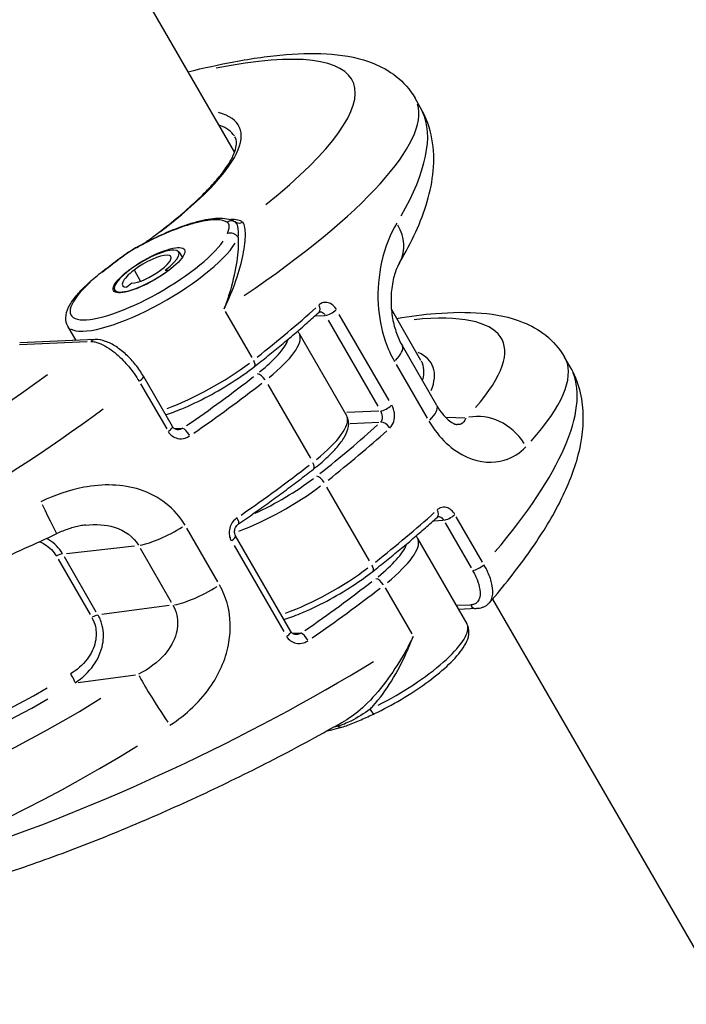
# Model space of a CAD drawing. Units: millimetres. Extents: x 2195 to 13794, y 5485 to 19127.
# Drawn here: x 10335 to 10376, y 10487 to 10547 of the extents above; entities that cross this region are included whole.
import ezdxf

# ---------------------------------------------------------------- set-up
doc = ezdxf.new("R2010")
doc.units = ezdxf.units.MM
doc.header["$LTSCALE"] = 75
doc.layers.add('SW_Toestellen', color=2, linetype='Continuous')

msp = doc.modelspace()

# ---------------------------------------------------------------- linework, layer by layer
at = {"layer": 'SW_Toestellen'}
for p, q in [((10147.996, 10885.009), (10348.025, 10538.551)), ((10359.379, 10541.269), (10359.036, 10541.863)), ((10344.622, 10532.48), (10344.847, 10532.139)), ((10341.921, 10531.335), (10342.277, 10530.719)), ((10343.787, 10531.357), (10343.992, 10531.356)), ((10344.004, 10531.337), (10343.992, 10531.356)), ((10341.755, 10530.563), (10341.448, 10530.33)), ((10340.707, 10530.16), (10340.781, 10530.013)), ((10349.097, 10526.033), (10347.478, 10528.837)), ((10359.4, 10525.847), (10357.595, 10528.975)), ((10352.967, 10528.573), (10353.53, 10528.598)), ((10353.73, 10528.308), (10356.762, 10523.056)), ((10357.45, 10523.407), (10354.418, 10528.659)), ((10338.363, 10527.069), (10337.856, 10527.947)), ((10334.903, 10526.817), (10339.039, 10527.002)), ((10339.517, 10527.121), (10334.921, 10526.915)), ((10351.978, 10527.486), (10354.866, 10522.485)), ((10360.368, 10523.094), (10358.265, 10526.737)), ((10368.503, 10525.466), (10368.16, 10526.06)), ((10357.889, 10525.61), (10359.782, 10522.331)), ((10344.238, 10521.816), (10342.469, 10524.881)), ((10342.296, 10524.425), (10343.889, 10521.667)), ((10350.053, 10524.376), (10352.652, 10519.875)), ((10356.822, 10522.76), (10354.869, 10522.672)), ((10362.072, 10522.328), (10360.968, 10522.373)), ((10344.84, 10521.705), (10344.386, 10521.685)), ((10355.088, 10521.994), (10356.836, 10522.073)), ((10356.262, 10513.623), (10353.663, 10518.124)), ((10363.149, 10513.535), (10361.557, 10516.294)), ((10347.003, 10512.326), (10345.11, 10515.604)), ((10360.186, 10516.069), (10360.749, 10516.095)), ((10360.869, 10515.943), (10362.462, 10513.184)), ((10351.457, 10509.312), (10348.088, 10515.147)), ((10359.198, 10514.983), (10362.205, 10509.773)), ((10337.77, 10514.075), (10341.932, 10514.538)), ((10342.269, 10514.382), (10344.162, 10511.103)), ((10347.996, 10514.553), (10351.028, 10509.301)), ((10337.269, 10513.717), (10339.214, 10510.347)), ((10339.592, 10510.493), (10337.647, 10513.862)), ((10357.218, 10511.967), (10358.837, 10509.162)), ((10344.038, 10510.89), (10339.928, 10510.337)), ((10362.378, 10510.921), (10361.607, 10510.886)), ((10362.795, 10510.699), (10361.699, 10510.65)), ((10363.768, 10511.283), (10485.709, 10300.074)), ((10352.059, 10509.201), (10351.605, 10509.181)), ((10338.491, 10506.2), (10341.977, 10506.669))]:
    msp.add_line(p, q, dxfattribs=at)
for centre, major_axis, ratio, start_param, end_param in [((10330.102, 10530.911), (25.137, 11.985), 0.230794, 5.50403, 7.017475), ((10331.356, 10528.275), (-27.738, -13.481), 0.234826, 2.123328, 3.103864), ((10328.671, 10530.75), (-19.645, -9.366), 0.230794, 2.31078, 3.409402), ((10333.771, 10524.091), (25.495, 17.358), 0.304796, 5.723591, 6.232281), ((10328.88, 10530.31), (19.212, 9.117), 0.229817, 0.029423, 0.225277), ((10347.818, 10533.874), (0.294, 0.405), 0.955584, 0.144352, 1.114174), ((10342.779, 10531.343), (-5.885, -2.806), 0.230794, 3.280037, 3.591776), ((10348.333, 10534.731), (-0.299, -0.401), 0.965706, 0.152548, 1.049146), ((10345.161, 10533.623), (-0.162, 0.473), 0.562234, 0.016702, 0.317342), ((10347.811, 10533.158), (-0.469, 0.174), 0.914763, 4.055169, 5.468885), ((10355.509, 10533.337), (2.582, -1.527), 0.790044, 0.04995, 0.949045), ((10342.812, 10531.363), (4.763, 2.75), 0.271138, 2.247066, 5.771017), ((10343.052, 10530.947), (-5.196, -3), 0.271138, 0.14126, 2.683939), ((10342.71, 10531.364), (1.918, 1.107), 0.271138, 5.145708, 8.2873), ((10342.299, 10532.333), (-0.238, 0.44), 0.095012, 0.013793, 0.262063), ((10341.216, 10531.61), (-0.299, 0.401), 0.384461, 5.999982, 6.26828), ((10342.709, 10531.364), (1.438, 0.83), 0.271138, 5.145708, 8.2873), ((10340.19, 10530.821), (-0.308, 0.394), 0.444903, 5.990985, 6.267806), ((10342.812, 10531.363), (-2.1, -1.212), 0.271138, 5.145708, 8.2873), ((10342.812, 10531.363), (-1.62, -0.935), 0.271138, 5.145708, 6.716771), ((10342.812, 10531.363), (-1.255, -0.725), 0.271138, 0.433664, 2.004115), ((10333.155, 10525.159), (-26.644, -15.383), 0.271138, 2.062086, 2.241692), ((10352.843, 10529.162), (0.337, -0.369), 0.605893, 0.06115, 1.161857), ((10353.914, 10528.876), (-0.433, -0.25), 0.271138, 0.571521, 2.195292), ((10339.226, 10515.108), (25.137, 11.985), 0.230794, 5.794673, 6.847649), ((10339.539, 10526.622), (-0.022, 0.499), 0.853185, 0.031695, 0.602202), ((10346.542, 10524.903), (4.763, 2.75), 0.271138, 5.233479, 5.949497), ((10346.782, 10524.486), (5.196, 3), 0.271138, 5.248175, 6.228711), ((10355.667, 10525.237), (2.598, 1.5), 0.271138, 5.532295, 6.243665), ((10337.73, 10514.905), (-22.361, -10.661), 0.230794, 2.898272, 3.329425), ((10348.926, 10525.865), (0.308, -0.394), 0.4456, 0.063155, 1.19994), ((10337.521, 10515.344), (21.928, 10.412), 0.229938, 6.100942, 6.29112), ((10340.48, 10512.472), (-27.738, -13.481), 0.234826, 2.621388, 3.130078), ((10346.06, 10525.737), (-5.196, -3), 0.271138, 0.995663, 1.996505), ((10329.733, 10530.622), (-22.893, -15.863), 0.308224, 5.758819, 7.941828), ((10342.036, 10524.631), (0.433, 0.25), 0.271138, 5.02645, 6.217041), ((10333.636, 10524.325), (-26.211, -15.133), 0.271138, 1.862523, 2.04213), ((10349.648, 10524.615), (-0.308, 0.394), 0.4456, 4.483227, 5.896944), ((10342.895, 10508.288), (25.495, 17.358), 0.304796, 5.447256, 6.217737), ((10333.877, 10523.908), (26.644, 15.383), 0.271138, 5.004116, 5.183722), ((10331.356, 10528.275), (25.495, 17.358), 0.304796, 3.209885, 4.846727), ((10357.283, 10523.041), (0.433, 0.25), 0.271138, 3.713114, 5.336885), ((10357.77, 10521.594), (2.598, 1.5), 0.271138, 5.532295, 6.243665), ((10349.67, 10519.485), (5.196, 3), 0.271138, 5.248175, 6.228711), ((10363.388, 10519.69), (2.167, -2.075), 0.830997, 1.262034, 2.636472), ((10343.805, 10521.566), (0.433, 0.25), 0.271138, 5.02645, 6.217041), ((10345.106, 10521.289), (-0.283, 0.412), 0.267621, 4.505673, 5.91939), ((10337.246, 10518.073), (-26.211, -15.133), 0.271138, 2.062086, 2.241692), ((10337.486, 10517.657), (26.644, 15.383), 0.271138, 5.203679, 5.383285), ((10357.174, 10521.66), (-0.337, 0.369), 0.605893, 4.44314, 5.856856), ((10336.765, 10518.907), (-26.644, -15.383), 0.271138, 1.862523, 2.04213), ((10352.536, 10519.613), (0.308, -0.394), 0.4456, 0.063155, 1.19994), ((10350.151, 10518.651), (-4.763, -2.75), 0.271138, 1.234475, 2.009074), ((10353.258, 10518.363), (-0.308, 0.394), 0.4456, 4.483227, 5.896944), ((10350.392, 10518.234), (5.196, 3), 0.271138, 4.146096, 5.138563), ((10335.914, 10517.995), (1.276, -2.715), 0.020745, 5.054151, 6.218499), ((10347.994, 10516.288), (0.283, -0.412), 0.267621, 0.064277, 1.221264), ((10340.374, 10512.655), (-26.644, -15.383), 0.271138, 2.062086, 2.241692), ((10360.062, 10516.659), (0.337, -0.369), 0.605893, 0.06115, 1.161857), ((10361.133, 10516.372), (-0.433, -0.25), 0.271138, 0.571521, 2.195292), ((10344.134, 10516.207), (2.598, 1.5), 0.271138, 3.769393, 4.835404), ((10347.655, 10514.897), (0.433, 0.25), 0.271138, 5.02645, 6.217041), ((10354.001, 10511.983), (5.196, 3), 0.271138, 5.248175, 6.228711), ((10353.761, 10512.399), (4.763, 2.75), 0.271138, 5.233479, 5.949497), ((10337.21, 10513.776), (0.433, 0.25), 0.271138, 0.616557, 1.480178), ((10353.279, 10513.233), (-5.196, -3), 0.271138, 0.995663, 1.996505), ((10356.145, 10513.361), (0.308, -0.394), 0.4456, 0.063155, 1.19994), ((10362.903, 10513.307), (0.433, 0.25), 0.271138, 3.713114, 5.336885), ((10356.867, 10512.111), (-0.308, 0.394), 0.4456, 4.483227, 5.896944), ((10346.237, 10512.564), (2.598, 1.5), 0.271138, 3.769393, 4.835404), ((10340.855, 10511.821), (-26.211, -15.133), 0.271138, 1.862523, 2.04213), ((10341.096, 10511.405), (26.644, 15.383), 0.271138, 5.004116, 5.183722), ((10362.773, 10511.198), (0.022, -0.499), 0.853185, 5.310227, 6.231977), ((10339.372, 10510.032), (0.433, 0.25), 0.271138, 0.616557, 1.480178), ((10357.009, 10506.773), (5.196, 3), 0.271138, 4.513738, 6.190056), ((10351.024, 10509.062), (0.433, 0.25), 0.271138, 5.02645, 6.217041), ((10352.325, 10508.786), (-0.283, 0.412), 0.267621, 4.505673, 5.91939), ((10342.895, 10508.288), (-27.738, -13.481), 0.234826, 0.119351, 1.966248), ((10338.027, 10506.565), (0.26, -0.427), 0.172541, 0.394961, 1.761689), ((10343.793, 10504.348), (-1.656, 2.501), 0.061699, 0.391059, 1.765498), ((10337.521, 10515.344), (-19.931, -13.862), 0.308945, 0.044475, 1.313609), ((10338.857, 10514.819), (-22.893, -15.863), 0.308224, 5.914011, 7.687082), ((10337.791, 10514.953), (20.365, 14.111), 0.308224, 3.002761, 4.446122), ((10356.353, 10504.745), (0.214, -0.452), 0.276882, 5.062681, 6.218948), ((10354.231, 10503.1), (0.126, -0.484), 0.619131, 2.455958, 2.665668), ((10354.422, 10503.943), (0.141, -0.48), 0.640792, 5.602399, 6.247354), ((10340.48, 10512.472), (25.495, 17.358), 0.304796, 3.195341, 4.570392)]:
    msp.add_ellipse(centre, major_axis=major_axis, ratio=ratio, start_param=start_param, end_param=end_param, dxfattribs=at)
msp.add_ellipse((10342.812, 10531.363), major_axis=(2.165, 1.25), ratio=0.271138, dxfattribs=at)
for points, knots in [([(10243.215, 11145.32), (10334.037, 10987.212), (10424.764, 10829.029), (10614.75, 10496.574), (10714.018, 10322.297), (10825.778, 10125.745), (10838.409, 10103.525), (10851.038, 10081.306)], [159.866811, 159.866811, 159.866811, 159.866811, 214.573295, 214.573295, 274.740464, 274.740464, 282.408572, 282.408572, 282.408572, 282.408572]), ([(10236.565, 11140.723), (10293.843, 11041.885), (10351.082, 10943.023), (10568.135, 10565.964), (10727.783, 10287.667), (10887.021, 10009.123)], [0.6258875, 0.6258875, 0.6258875, 0.6258875, 0.7238133, 0.7238133, 0.9988114, 0.9988114, 0.9988114, 0.9988114]), ([(10728.625, 10009.863), (10711.949, 10039.139), (10695.226, 10068.392), (10628.172, 10185.332), (10577.506, 10272.865), (10467.696, 10462.257), (10408.576, 10564.136), (10279.486, 10788.21), (10210.456, 10910.879), (10132.736, 11043.265), (10126.286, 11054.207), (10119.818, 11065.138)], [7.979275, 7.979275, 7.979275, 7.979275, 18.094808, 18.094808, 48.442753, 48.442753, 83.779565, 83.779565, 126.026559, 126.026559, 129.837181, 129.837181, 129.837181, 129.837181]), ([(10393.668, 10826.495), (10389.63, 10832.913), (10385.549, 10839.3), (10375.9, 10854.156), (10370.293, 10862.602), (10358.465, 10879.971), (10352.234, 10888.877), (10341.673, 10903.465), (10337.415, 10909.216), (10328.29, 10921.205), (10323.402, 10927.437), (10315.036, 10937.68), (10311.635, 10941.735), (10304.49, 10949.962), (10300.743, 10954.124), (10293.866, 10961.388), (10290.772, 10964.531), (10284.916, 10970.155), (10282.189, 10972.657), (10277.141, 10976.983), (10274.865, 10978.833), (10270.566, 10982.061), (10268.575, 10983.463), (10264.968, 10985.761), (10263.394, 10986.693), (10260.337, 10988.308), (10258.874, 10989.009), (10256.085, 10990.142), (10254.792, 10990.601), (10252.442, 10991.25), (10251.433, 10991.48), (10249.317, 10991.813), (10248.215, 10991.922), (10246.177, 10991.926), (10245.295, 10991.878), (10243.354, 10991.598), (10242.284, 10991.361), (10240.59, 10990.757), (10240.037, 10990.527), (10238.461, 10989.762), (10237.438, 10989.124), (10235.572, 10987.692), (10234.745, 10986.903), (10232.826, 10984.808), (10231.94, 10983.526), (10230.175, 10980.563), (10229.452, 10978.919), (10228.307, 10975.757), (10227.894, 10974.242), (10226.945, 10969.842), (10226.688, 10967.09), (10226.503, 10960.864), (10226.722, 10957.465), (10227.481, 10950.859), (10228.027, 10947.644), (10229.726, 10939.321), (10231.044, 10934.284), (10233.959, 10924.357), (10235.561, 10919.468), (10240.634, 10904.952), (10244.37, 10895.463), (10252.337, 10876.408), (10256.578, 10866.865), (10266.268, 10845.905), (10271.782, 10834.521), (10280.75, 10816.614), (10284.105, 10810.044), (10290.672, 10797.397), (10293.878, 10791.318), (10300.363, 10779.198), (10303.629, 10773.176), (10313.508, 10755.134), (10320.2, 10743.165), (10334.7, 10717.735), (10342.537, 10704.29), (10354.969, 10683.47), (10359.469, 10676.036), (10370.955, 10657.348), (10378.009, 10646.131), (10389.968, 10627.69), (10394.785, 10620.412), (10405.083, 10605.258), (10410.583, 10597.39), (10420.253, 10584.124), (10424.34, 10578.677), (10432.546, 10568.182), (10436.649, 10563.13), (10444.207, 10554.339), (10447.602, 10550.557), (10454.182, 10543.678), (10457.33, 10540.559), (10463.019, 10535.354), (10465.488, 10533.221), (10470.37, 10529.33), (10472.759, 10527.557), (10476.986, 10524.728), (10478.76, 10523.622), (10482.509, 10521.504), (10484.486, 10520.492), (10488.074, 10518.923), (10489.625, 10518.319), (10492.759, 10517.301), (10494.329, 10516.875), (10497.167, 10516.329), (10498.383, 10516.155), (10501.022, 10515.971), (10502.452, 10515.966), (10504.666, 10516.214), (10505.368, 10516.327), (10507.413, 10516.785), (10508.809, 10517.259), (10510.801, 10518.288), (10511.448, 10518.685), (10513.119, 10519.881), (10514.033, 10520.745), (10516.12, 10523.131), (10517.029, 10524.671), (10518.479, 10527.703), (10519.006, 10529.208), (10519.838, 10532.159), (10520.14, 10533.604), (10520.829, 10537.86), (10521.01, 10540.597), (10521.105, 10546.817), (10520.911, 10550.271), (10520.239, 10557.081), (10519.758, 10560.436), (10518.032, 10570.351), (10516.514, 10576.755), (10513.061, 10589.434), (10511.105, 10595.707), (10506.897, 10608.143), (10504.638, 10614.314), (10498.491, 10630.201), (10494.434, 10639.847), (10486.002, 10658.857), (10481.621, 10668.234), (10470.291, 10691.607), (10463.157, 10705.553), (10448.475, 10733.18), (10440.926, 10746.865), (10420.499, 10782.757), (10407.329, 10804.784), (10393.668, 10826.495)], [0, 0, 0, 0, 2.71052, 2.71052, 6.335037, 6.335037, 10.221557, 10.221557, 12.784635, 12.784635, 15.609338, 15.609338, 17.487511, 17.487511, 19.476927, 19.476927, 21.043788, 21.043788, 22.339519, 22.339519, 23.345156, 23.345156, 24.161686, 24.161686, 24.759766, 24.759766, 25.272543, 25.272543, 25.680679, 25.680679, 25.964423, 25.964423, 26.239246, 26.239246, 26.428004, 26.428004, 26.622301, 26.622301, 26.712123, 26.712123, 26.876868, 26.876868, 27.05412, 27.05412, 27.358437, 27.358437, 27.788433, 27.788433, 28.218428, 28.218428, 29.078419, 29.078419, 30.204058, 30.204058, 31.329697, 31.329697, 33.15068, 33.15068, 34.971664, 34.971664, 38.613637, 38.613637, 42.332163, 42.332163, 46.845202, 46.845202, 49.474916, 49.474916, 51.922627, 51.922627, 54.370338, 54.370338, 59.265767, 59.265767, 64.817757, 64.817757, 67.91845, 67.91845, 72.64335, 72.64335, 75.756982, 75.756982, 79.177508, 79.177508, 81.595626, 81.595626, 83.905632, 83.905632, 85.697356, 85.697356, 87.237596, 87.237596, 88.352154, 88.352154, 89.34999, 89.34999, 90.031997, 90.031997, 90.727736, 90.727736, 91.222641, 91.222641, 91.678167, 91.678167, 91.99552, 91.99552, 92.32865, 92.32865, 92.476885, 92.476885, 92.749937, 92.749937, 92.888711, 92.888711, 93.136278, 93.136278, 93.565012, 93.565012, 94.003934, 94.003934, 94.442855, 94.442855, 95.320699, 95.320699, 96.460817, 96.460817, 97.600935, 97.600935, 99.881177, 99.881177, 102.226514, 102.226514, 104.571851, 104.571851, 108.275615, 108.275615, 111.979378, 111.979378, 117.567485, 117.567485, 123.155592, 123.155592, 132.325486, 132.325486, 132.325486, 132.325486]), ([(10374.977, 10814.628), (10388.238, 10793.076), (10401.154, 10771.297), (10421.411, 10735.942), (10428.952, 10722.494), (10443.763, 10695.428), (10451.035, 10681.807), (10462.778, 10659.085), (10467.373, 10649.996), (10476.376, 10631.654), (10480.79, 10622.386), (10487.693, 10607.223), (10490.286, 10601.357), (10495.275, 10589.6), (10497.678, 10583.7), (10502.192, 10571.87), (10504.317, 10565.937), (10507.185, 10556.871), (10508.086, 10553.822), (10509.712, 10547.693), (10510.439, 10544.614), (10511.457, 10539.156), (10511.813, 10536.782), (10512.107, 10533.175), (10512.163, 10531.964), (10512.142, 10529.538), (10512.066, 10528.321), (10511.672, 10525.954), (10511.364, 10524.789), (10510.47, 10523.132), (10510.05, 10522.568), (10509.22, 10521.875), (10508.889, 10521.666), (10507.837, 10521.193), (10507.062, 10521.081), (10505.891, 10521.127), (10505.482, 10521.183), (10504.174, 10521.453), (10503.304, 10521.774), (10501.669, 10522.52), (10500.901, 10522.943), (10499.084, 10524.051), (10498.057, 10524.773), (10495.973, 10526.358), (10494.922, 10527.23), (10492.455, 10529.392), (10491.063, 10530.708), (10488.377, 10533.372), (10487.081, 10534.72), (10483.943, 10538.093), (10482.126, 10540.144), (10478.34, 10544.558), (10476.382, 10546.927), (10471.792, 10552.626), (10469.189, 10555.978), (10463.653, 10563.284), (10460.736, 10567.247), (10454.15, 10576.385), (10450.505, 10581.582), (10443.127, 10592.31), (10439.402, 10597.842), (10430.507, 10611.258), (10425.38, 10619.168), (10415.7, 10634.353), (10411.137, 10641.623), (10399.743, 10660.003), (10392.965, 10671.148), (10381.865, 10689.679), (10377.499, 10697.04), (10365.398, 10717.634), (10357.726, 10730.907), (10343.459, 10755.973), (10336.845, 10767.755), (10327.033, 10785.487), (10323.779, 10791.406), (10317.32, 10803.27), (10314.116, 10809.215), (10307.53, 10821.572), (10304.152, 10827.985), (10295.074, 10845.444), (10289.443, 10856.52), (10279.395, 10876.845), (10274.939, 10886.074), (10266.359, 10904.411), (10262.234, 10913.501), (10256.282, 10927.264), (10254.337, 10931.875), (10250.558, 10941.154), (10248.722, 10945.822), (10245.91, 10953.403), (10244.874, 10956.301), (10242.904, 10962.149), (10241.966, 10965.107), (10240.495, 10970.352), (10239.919, 10972.616), (10239.236, 10976.079), (10239.038, 10977.246), (10238.761, 10979.601), (10238.676, 10980.79), (10238.763, 10982.811), (10238.863, 10983.653), (10239.291, 10984.918), (10239.51, 10985.369), (10240.119, 10986.104), (10240.501, 10986.388), (10241.163, 10986.65), (10241.408, 10986.71), (10242.194, 10986.815), (10242.74, 10986.765), (10243.78, 10986.555), (10244.279, 10986.395), (10245.472, 10985.934), (10246.153, 10985.598), (10247.5, 10984.854), (10248.166, 10984.442), (10249.752, 10983.388), (10250.658, 10982.725), (10252.654, 10981.18), (10253.734, 10980.282), (10256.035, 10978.281), (10257.249, 10977.168), (10260.077, 10974.482), (10261.675, 10972.889), (10265.178, 10969.28), (10267.07, 10967.251), (10271.32, 10962.56), (10273.656, 10959.886), (10278.73, 10953.928), (10281.449, 10950.633), (10287.549, 10943.066), (10290.914, 10938.766), (10297.386, 10930.31), (10300.492, 10926.163), (10308.178, 10915.723), (10312.711, 10909.404), (10321.23, 10897.287), (10325.228, 10891.494), (10335.192, 10876.831), (10341.114, 10867.909), (10352.415, 10850.552), (10357.8, 10842.131), (10367.108, 10827.346), (10371.057, 10820.998), (10374.977, 10814.628)], [-132.325486, -132.325486, -132.325486, -132.325486, -123.155592, -123.155592, -117.567485, -117.567485, -111.979378, -111.979378, -108.275615, -108.275615, -104.571851, -104.571851, -102.226514, -102.226514, -99.881177, -99.881177, -97.600935, -97.600935, -96.460817, -96.460817, -95.320699, -95.320699, -94.442855, -94.442855, -94.003934, -94.003934, -93.565012, -93.565012, -93.136278, -93.136278, -92.888711, -92.888711, -92.749937, -92.749937, -92.476885, -92.476885, -92.32865, -92.32865, -91.99552, -91.99552, -91.678167, -91.678167, -91.222641, -91.222641, -90.727736, -90.727736, -90.031997, -90.031997, -89.34999, -89.34999, -88.352154, -88.352154, -87.237596, -87.237596, -85.697356, -85.697356, -83.905632, -83.905632, -81.595626, -81.595626, -79.177508, -79.177508, -75.756982, -75.756982, -72.64335, -72.64335, -67.91845, -67.91845, -64.817757, -64.817757, -59.265767, -59.265767, -54.370338, -54.370338, -51.922627, -51.922627, -49.474916, -49.474916, -46.845202, -46.845202, -42.332163, -42.332163, -38.613637, -38.613637, -34.971664, -34.971664, -33.15068, -33.15068, -31.329697, -31.329697, -30.204058, -30.204058, -29.078419, -29.078419, -28.218428, -28.218428, -27.788433, -27.788433, -27.358437, -27.358437, -27.05412, -27.05412, -26.876868, -26.876868, -26.712123, -26.712123, -26.622301, -26.622301, -26.428004, -26.428004, -26.239246, -26.239246, -25.964423, -25.964423, -25.680679, -25.680679, -25.272543, -25.272543, -24.759766, -24.759766, -24.161686, -24.161686, -23.345156, -23.345156, -22.339519, -22.339519, -21.043788, -21.043788, -19.476927, -19.476927, -17.487511, -17.487511, -15.609338, -15.609338, -12.784635, -12.784635, -10.221557, -10.221557, -6.335037, -6.335037, -2.71052, -2.71052, 0, 0, 0, 0]), ([(10345.187, 10543.465), (10346.161, 10543.708), (10347.097, 10543.914), (10349.118, 10544.291), (10350.178, 10544.44), (10352.164, 10544.602), (10353.09, 10544.616), (10354.848, 10544.469), (10355.686, 10544.314), (10356.981, 10543.787), (10357.446, 10543.536), (10358.322, 10542.842), (10358.731, 10542.392), (10359.036, 10541.863)], [-0.34836, -0.34836, -0.34836, -0.34836, -0.2145263, -0.2145263, -0.045648, -0.045648, 0.1232302, 0.1232302, 0.2921084, 0.2921084, 0.3867099, 0.3867099, 0.4813114, 0.4813114, 0.4813114, 0.4813114]), ([(10358.091, 10531.81), (10358.466, 10532.444), (10358.796, 10533.069), (10359.363, 10534.313), (10359.6, 10534.93), (10359.964, 10536.172), (10360.092, 10536.796), (10360.206, 10538.068), (10360.19, 10538.718), (10359.952, 10540.02), (10359.724, 10540.673), (10359.379, 10541.269)], [-1.0465226, -1.0465226, -1.0465226, -1.0465226, -0.9334804, -0.9334804, -0.8204381, -0.8204381, -0.7073959, -0.7073959, -0.5943537, -0.5943537, -0.4813114, -0.4813114, -0.4813114, -0.4813114]), ([(10342.566, 10533.04), (10342.752, 10533.175), (10342.935, 10533.31), (10343.541, 10533.764), (10343.945, 10534.08), (10344.705, 10534.699), (10345.059, 10535.003), (10345.714, 10535.593), (10346.014, 10535.88), (10346.558, 10536.435), (10346.801, 10536.702), (10347.228, 10537.213), (10347.411, 10537.456), (10347.716, 10537.913), (10347.838, 10538.126), (10348.019, 10538.516), (10348.079, 10538.692), (10348.144, 10538.997), (10348.15, 10539.126), (10348.125, 10539.341), (10348.096, 10539.427), (10348.049, 10539.508)], [-1.3941745, -1.3941745, -1.3941745, -1.3941745, -1.3537328, -1.3537328, -1.2567971, -1.2567971, -1.1598614, -1.1598614, -1.0629257, -1.0629257, -0.96599, -0.96599, -0.8690543, -0.8690543, -0.7721186, -0.7721186, -0.6751828, -0.6751828, -0.5782471, -0.5782471, -0.4813114, -0.4813114, -0.4813114, -0.4813114]), ([(10344.92, 10534.04), (10345.229, 10534.146), (10345.523, 10534.234), (10346.23, 10534.407), (10346.611, 10534.46), (10347.209, 10534.452), (10347.433, 10534.396), (10347.578, 10534.291)], [0, 0, 0, 0, 0.1184597, 0.1184597, 0.3079952, 0.3079952, 0.4902859, 0.4902859, 0.4902859, 0.4902859]), ([(10344.999, 10534.096), (10345.255, 10534.184), (10345.503, 10534.261), (10345.976, 10534.387), (10346.202, 10534.437), (10346.629, 10534.509), (10346.83, 10534.532), (10347.208, 10534.544), (10347.386, 10534.534), (10347.723, 10534.473), (10347.884, 10534.421), (10348.032, 10534.332)], [0, 0, 0, 0, 0.0945745, 0.0945745, 0.1891489, 0.1891489, 0.2837234, 0.2837234, 0.3782978, 0.3782978, 0.4728723, 0.4728723, 0.4728723, 0.4728723]), ([(10347.388, 10528.993), (10347.53, 10529.287), (10347.662, 10529.582), (10348.026, 10530.459), (10348.223, 10531.029), (10348.514, 10532.081), (10348.61, 10532.561), (10348.7, 10533.374), (10348.7, 10533.709), (10348.635, 10534.108), (10348.593, 10534.225), (10348.542, 10534.292)], [-0.0014733, -0.0014733, -0.0014733, -0.0014733, 0.1066358, 0.1066358, 0.3226417, 0.3226417, 0.5281997, 0.5281997, 0.7174842, 0.7174842, 0.835787, 0.835787, 0.835787, 0.835787]), ([(10347.578, 10534.291), (10347.651, 10534.238), (10347.683, 10534.159), (10347.692, 10533.924), (10347.636, 10533.752), (10347.571, 10533.575)], [0, 0, 0, 0, 0.092324, 0.092324, 0.2321672, 0.2321672, 0.2321672, 0.2321672]), ([(10348.244, 10533.359), (10348.271, 10533.608), (10348.277, 10533.843), (10348.206, 10534.148), (10348.154, 10534.245), (10348.076, 10534.303)], [-0.2321672, -0.2321672, -0.2321672, -0.2321672, -0.092324, -0.092324, 0, 0, 0, 0]), ([(10357.921, 10534.226), (10357.543, 10533.602), (10357.207, 10532.794), (10356.822, 10531.052), (10356.737, 10530.166), (10356.836, 10528.512), (10356.977, 10527.752), (10357.37, 10526.602), (10357.56, 10526.18), (10357.784, 10525.792)], [0, 0, 0, 0, 0.3239132, 0.3239132, 0.5927336, 0.5927336, 0.8161779, 0.8161779, 0.9558306, 0.9558306, 0.9558306, 0.9558306]), ([(10342.058, 10532.75), (10342.526, 10533.004), (10342.998, 10533.24), (10343.966, 10533.682), (10344.46, 10533.882), (10344.92, 10534.04)], [0, 0, 0, 0, 0.1604753, 0.1604753, 0.3370442, 0.3370442, 0.3370442, 0.3370442]), ([(10342.06, 10532.773), (10342.261, 10532.882), (10342.462, 10532.987), (10342.864, 10533.191), (10343.065, 10533.29), (10343.464, 10533.477), (10343.662, 10533.567), (10344.054, 10533.737), (10344.248, 10533.816), (10344.629, 10533.965), (10344.816, 10534.034), (10344.999, 10534.096)], [0, 0, 0, 0, 0.0674088, 0.0674088, 0.1348177, 0.1348177, 0.2022265, 0.2022265, 0.2696354, 0.2696354, 0.3370442, 0.3370442, 0.3370442, 0.3370442]), ([(10348.244, 10533.359), (10348.247, 10533.297), (10348.249, 10533.233), (10348.258, 10532.731), (10348.216, 10532.231), (10348.036, 10531.131), (10347.893, 10530.533), (10347.61, 10529.612), (10347.504, 10529.302), (10347.388, 10528.993)], [-0.5591114, -0.5591114, -0.5591114, -0.5591114, -0.5281997, -0.5281997, -0.3226417, -0.3226417, -0.1066358, -0.1066358, 0.0014733, 0.0014733, 0.0014733, 0.0014733]), ([(10340.917, 10532.011), (10340.985, 10532.061), (10341.054, 10532.112), (10341.194, 10532.214), (10341.265, 10532.265), (10341.411, 10532.368), (10341.486, 10532.42), (10341.641, 10532.523), (10341.721, 10532.574), (10341.887, 10532.676), (10341.973, 10532.726), (10342.06, 10532.773)], [0, 0, 0, 0, 0.0270106, 0.0270106, 0.0540212, 0.0540212, 0.0810317, 0.0810317, 0.1080423, 0.1080423, 0.1350529, 0.1350529, 0.1350529, 0.1350529]), ([(10340.976, 10532.027), (10341.064, 10532.093), (10341.154, 10532.159), (10341.4, 10532.337), (10341.561, 10532.449), (10341.837, 10532.624), (10341.947, 10532.69), (10342.058, 10532.75)], [0, 0, 0, 0, 0.0358446, 0.0358446, 0.0968959, 0.0968959, 0.1350529, 0.1350529, 0.1350529, 0.1350529]), ([(10339.882, 10531.215), (10339.949, 10531.267), (10340.017, 10531.32), (10340.153, 10531.426), (10340.221, 10531.479), (10340.358, 10531.585), (10340.426, 10531.638), (10340.565, 10531.744), (10340.634, 10531.797), (10340.775, 10531.904), (10340.846, 10531.957), (10340.917, 10532.011)], [0, 0, 0, 0, 0.0285887, 0.0285887, 0.0571773, 0.0571773, 0.085766, 0.085766, 0.1143546, 0.1143546, 0.1429433, 0.1429433, 0.1429433, 0.1429433]), ([(10339.949, 10531.238), (10340.117, 10531.369), (10340.286, 10531.501), (10340.627, 10531.764), (10340.8, 10531.895), (10340.976, 10532.027)], [0, 0, 0, 0, 0.0714716, 0.0714716, 0.1429433, 0.1429433, 0.1429433, 0.1429433]), ([(10358.091, 10531.81), (10358.013, 10531.678), (10357.915, 10531.474), (10357.74, 10530.941), (10357.662, 10530.613), (10357.575, 10529.91), (10357.56, 10529.543), (10357.599, 10528.834), (10357.645, 10528.495), (10357.786, 10527.871), (10357.876, 10527.583), (10358.068, 10527.109), (10358.163, 10526.914), (10358.265, 10526.737)], [0, 0, 0, 0, 0.1911661, 0.1911661, 0.3823323, 0.3823323, 0.5558806, 0.5558806, 0.708834, 0.708834, 0.8474565, 0.8474565, 0.9558306, 0.9558306, 0.9558306, 0.9558306]), ([(10337.856, 10527.947), (10337.766, 10528.103), (10337.728, 10528.284), (10337.736, 10528.678), (10337.804, 10528.887), (10338.003, 10529.297), (10338.139, 10529.502), (10338.473, 10529.925), (10338.672, 10530.142), (10339.127, 10530.586), (10339.384, 10530.813), (10339.735, 10531.099), (10339.808, 10531.157), (10339.882, 10531.215)], [0.481311, 0.481311, 0.481311, 0.481311, 0.64408, 0.64408, 0.86214, 0.86214, 1.080201, 1.080201, 1.298261, 1.298261, 1.516321, 1.516321, 1.571613, 1.571613, 1.571613, 1.571613]), ([(10354.249, 10528.951), (10354.124, 10529.167), (10353.938, 10529.322), (10353.619, 10529.409), (10353.49, 10529.403), (10353.299, 10529.329), (10353.23, 10529.285), (10353.168, 10529.229)], [-0.1589156, -0.1589156, -0.1589156, -0.1589156, -0.0811428, -0.0811428, -0.0312088, -0.0312088, 0, 0, 0, 0]), ([(10349.235, 10525.471), (10349.52, 10525.695), (10349.802, 10525.918), (10350.356, 10526.365), (10350.628, 10526.588), (10351.165, 10527.032), (10351.428, 10527.254), (10351.945, 10527.696), (10352.199, 10527.917), (10352.697, 10528.356), (10352.941, 10528.575), (10353.18, 10528.793)], [1.5707963, 1.5707963, 1.5707963, 1.5707963, 1.6107089, 1.6107089, 1.6506214, 1.6506214, 1.6905339, 1.6905339, 1.7304465, 1.7304465, 1.770359, 1.770359, 1.770359, 1.770359]), ([(10353.18, 10528.793), (10353.186, 10528.799), (10353.192, 10528.804), (10353.203, 10528.812), (10353.208, 10528.814), (10353.217, 10528.819), (10353.221, 10528.821), (10353.228, 10528.823), (10353.231, 10528.824), (10353.238, 10528.825), (10353.241, 10528.826), (10353.244, 10528.826)], [0, 0, 0, 0, 0.01115135, 0.01115135, 0.02230269, 0.02230269, 0.03345404, 0.03345404, 0.04460538, 0.04460538, 0.05575673, 0.05575673, 0.05575673, 0.05575673]), ([(10353.244, 10528.826), (10353.272, 10528.827), (10353.3, 10528.823), (10353.414, 10528.786), (10353.499, 10528.708), (10353.562, 10528.6)], [0.0557567, 0.0557567, 0.0557567, 0.0557567, 0.0811428, 0.0811428, 0.1589156, 0.1589156, 0.1589156, 0.1589156]), ([(10357.916, 10528.419), (10358.748, 10528.556), (10359.541, 10528.657), (10361.288, 10528.799), (10362.214, 10528.813), (10363.972, 10528.666), (10364.809, 10528.511), (10366.105, 10527.984), (10366.57, 10527.733), (10367.446, 10527.039), (10367.855, 10526.589), (10368.16, 10526.06)], [-0.1739356, -0.1739356, -0.1739356, -0.1739356, -0.045648, -0.045648, 0.1232302, 0.1232302, 0.2921084, 0.2921084, 0.3867099, 0.3867099, 0.4813114, 0.4813114, 0.4813114, 0.4813114]), ([(10339.269, 10527.013), (10339.347, 10527.013), (10339.432, 10527.002), (10339.81, 10526.917), (10340.153, 10526.747), (10340.782, 10526.288), (10341.062, 10526.036), (10341.531, 10525.532), (10341.726, 10525.293), (10342.012, 10524.892), (10342.114, 10524.735), (10342.208, 10524.578)], [-0.3914746, -0.3914746, -0.3914746, -0.3914746, -0.3512725, -0.3512725, -0.2226375, -0.2226375, -0.1236875, -0.1236875, -0.0475721, -0.0475721, 0, 0, 0, 0]), ([(10342.469, 10524.881), (10342.33, 10525.12), (10342.169, 10525.357), (10341.815, 10525.803), (10341.622, 10526.013), (10341.22, 10526.39), (10341.011, 10526.556), (10340.588, 10526.831), (10340.375, 10526.94), (10339.948, 10527.09), (10339.733, 10527.131), (10339.517, 10527.121)], [0, 0, 0, 0, 0.0782949, 0.0782949, 0.1565899, 0.1565899, 0.2348848, 0.2348848, 0.3131797, 0.3131797, 0.3914746, 0.3914746, 0.3914746, 0.3914746]), ([(10343.823, 10522.535), (10344.138, 10522.636), (10344.469, 10522.758), (10345.335, 10523.115), (10345.884, 10523.375), (10346.969, 10523.952), (10347.505, 10524.268), (10348.446, 10524.883), (10348.859, 10525.177), (10349.235, 10525.471)], [6.69868, 6.69868, 6.69868, 6.69868, 6.913947, 6.913947, 7.245248, 7.245248, 7.572797, 7.572797, 7.853982, 7.853982, 7.853982, 7.853982]), ([(10363.576, 10511.06), (10364.45, 10512.07), (10365.24, 10513.067), (10366.63, 10515.023), (10367.231, 10515.981), (10368.227, 10517.868), (10368.625, 10518.796), (10369.176, 10520.664), (10369.334, 10521.609), (10369.266, 10523.555), (10369.022, 10524.568), (10368.503, 10525.466)], [-1.3318946, -1.3318946, -1.3318946, -1.3318946, -1.161778, -1.161778, -0.9916613, -0.9916613, -0.8215447, -0.8215447, -0.6514281, -0.6514281, -0.4813114, -0.4813114, -0.4813114, -0.4813114]), ([(10356.931, 10522.765), (10356.946, 10522.738), (10356.96, 10522.709), (10356.992, 10522.632), (10357.008, 10522.581), (10357.031, 10522.464), (10357.036, 10522.397), (10357.025, 10522.254), (10357.003, 10522.181), (10356.958, 10522.107), (10356.946, 10522.091), (10356.933, 10522.077)], [0, 0, 0, 0, 0.0193735, 0.0193735, 0.050371, 0.050371, 0.0906678, 0.0906678, 0.1430536, 0.1430536, 0.1589151, 0.1589151, 0.1589151, 0.1589151]), ([(10357.499, 10521.726), (10357.531, 10521.755), (10357.56, 10521.787), (10357.677, 10521.939), (10357.741, 10522.087), (10357.792, 10522.377), (10357.795, 10522.512), (10357.763, 10522.748), (10357.737, 10522.849), (10357.676, 10523.005), (10357.649, 10523.062), (10357.618, 10523.116)], [-0.1589151, -0.1589151, -0.1589151, -0.1589151, -0.1430536, -0.1430536, -0.0906678, -0.0906678, -0.050371, -0.050371, -0.0193735, -0.0193735, 0, 0, 0, 0]), ([(10360.368, 10523.094), (10360.478, 10522.903), (10360.597, 10522.734), (10360.834, 10522.444), (10360.953, 10522.324), (10361.173, 10522.137), (10361.274, 10522.069), (10361.439, 10521.976), (10361.503, 10521.952), (10361.573, 10521.931), (10361.589, 10521.93), (10361.589, 10521.93)], [0, 0, 0, 0, 0.1173003, 0.1173003, 0.2346006, 0.2346006, 0.3519009, 0.3519009, 0.4692012, 0.4692012, 0.5618854, 0.5618854, 0.5618854, 0.5618854]), ([(10352.844, 10519.22), (10353.135, 10519.448), (10353.405, 10519.676), (10353.888, 10520.124), (10354.102, 10520.344), (10354.467, 10520.772), (10354.619, 10520.979), (10354.854, 10521.389), (10354.94, 10521.592), (10355.011, 10522.028), (10354.987, 10522.275), (10354.866, 10522.485)], [4.712389, 4.712389, 4.712389, 4.712389, 4.930286, 4.930286, 5.148183, 5.148183, 5.36608, 5.36608, 5.583977, 5.583977, 5.801874, 5.801874, 5.801874, 5.801874]), ([(10359.887, 10522.149), (10360.485, 10521.113), (10361.335, 10520.336), (10363.007, 10519.603), (10363.808, 10519.56), (10365, 10519.912), (10365.445, 10520.2), (10365.799, 10520.58)], [0, 0, 0, 0, 0.3727891, 0.3727891, 0.7039754, 0.7039754, 0.9558298, 0.9558298, 0.9558298, 0.9558298]), ([(10362.134, 10522.326), (10362.081, 10522.153), (10361.977, 10522.026), (10361.756, 10521.94), (10361.676, 10521.927), (10361.587, 10521.931)], [-0.9558298, -0.9558298, -0.9558298, -0.9558298, -0.7039754, -0.7039754, -0.5874507, -0.5874507, -0.5874507, -0.5874507]), ([(10343.977, 10521.513), (10344.102, 10521.297), (10344.315, 10521.143), (10344.706, 10521.059), (10344.868, 10521.067), (10345.116, 10521.144), (10345.208, 10521.188), (10345.292, 10521.246)], [-0.1589156, -0.1589156, -0.1589156, -0.1589156, -0.0811428, -0.0811428, -0.0312088, -0.0312088, 0, 0, 0, 0]), ([(10344.59, 10521.621), (10344.561, 10521.62), (10344.533, 10521.621), (10344.478, 10521.631), (10344.452, 10521.638), (10344.401, 10521.659), (10344.377, 10521.672), (10344.331, 10521.704), (10344.31, 10521.723), (10344.271, 10521.765), (10344.254, 10521.789), (10344.238, 10521.816)], [0.0557567, 0.0557567, 0.0557567, 0.0557567, 0.0763885, 0.0763885, 0.0970203, 0.0970203, 0.117652, 0.117652, 0.1382838, 0.1382838, 0.1589156, 0.1589156, 0.1589156, 0.1589156]), ([(10344.865, 10521.706), (10344.819, 10521.677), (10344.768, 10521.655), (10344.674, 10521.629), (10344.632, 10521.623), (10344.59, 10521.621)], [0, 0, 0, 0, 0.03120876, 0.03120876, 0.05575673, 0.05575673, 0.05575673, 0.05575673]), ([(10348.277, 10515.876), (10348.598, 10516.096), (10348.917, 10516.318), (10349.547, 10516.762), (10349.859, 10516.985), (10350.476, 10517.431), (10350.781, 10517.654), (10351.384, 10518.101), (10351.681, 10518.325), (10352.269, 10518.772), (10352.559, 10518.996), (10352.844, 10519.22)], [4.5128263, 4.5128263, 4.5128263, 4.5128263, 4.5527388, 4.5527388, 4.5926514, 4.5926514, 4.6325639, 4.6325639, 4.6724764, 4.6724764, 4.712389, 4.712389, 4.712389, 4.712389]), ([(10345.005, 10515.786), (10344.406, 10516.822), (10343.416, 10517.594), (10341.189, 10518.302), (10340, 10518.327), (10337.933, 10517.935), (10337.047, 10517.628), (10336.209, 10517.227)], [0, 0, 0, 0, 0.3727891, 0.3727891, 0.7039754, 0.7039754, 0.9558298, 0.9558298, 0.9558298, 0.9558298]), ([(10361.468, 10516.447), (10361.343, 10516.663), (10361.157, 10516.818), (10360.838, 10516.906), (10360.709, 10516.899), (10360.518, 10516.825), (10360.449, 10516.782), (10360.387, 10516.725)], [-0.1589156, -0.1589156, -0.1589156, -0.1589156, -0.0811428, -0.0811428, -0.0312088, -0.0312088, 0, 0, 0, 0]), ([(10348.179, 10516.245), (10348.136, 10516.215), (10348.096, 10516.183), (10347.93, 10516.029), (10347.83, 10515.879), (10347.721, 10515.586), (10347.697, 10515.45), (10347.701, 10515.213), (10347.719, 10515.111), (10347.771, 10514.956), (10347.796, 10514.899), (10347.827, 10514.845)], [-0.1589151, -0.1589151, -0.1589151, -0.1589151, -0.1430536, -0.1430536, -0.0906678, -0.0906678, -0.050371, -0.050371, -0.0193735, -0.0193735, 0, 0, 0, 0]), ([(10356.454, 10512.968), (10356.739, 10513.191), (10357.021, 10513.415), (10357.575, 10513.861), (10357.847, 10514.084), (10358.384, 10514.529), (10358.647, 10514.75), (10359.164, 10515.193), (10359.418, 10515.413), (10359.916, 10515.853), (10360.16, 10516.072), (10360.399, 10516.289)], [1.5707963, 1.5707963, 1.5707963, 1.5707963, 1.6107089, 1.6107089, 1.6506214, 1.6506214, 1.6905339, 1.6905339, 1.7304465, 1.7304465, 1.770359, 1.770359, 1.770359, 1.770359]), ([(10360.399, 10516.289), (10360.405, 10516.295), (10360.411, 10516.3), (10360.422, 10516.308), (10360.427, 10516.311), (10360.436, 10516.315), (10360.44, 10516.317), (10360.447, 10516.319), (10360.45, 10516.32), (10360.457, 10516.322), (10360.46, 10516.322), (10360.463, 10516.322)], [0, 0, 0, 0, 0.01115135, 0.01115135, 0.02230269, 0.02230269, 0.03345404, 0.03345404, 0.04460538, 0.04460538, 0.05575673, 0.05575673, 0.05575673, 0.05575673]), ([(10360.463, 10516.322), (10360.491, 10516.323), (10360.519, 10516.319), (10360.633, 10516.282), (10360.718, 10516.204), (10360.781, 10516.096)], [0.0557567, 0.0557567, 0.0557567, 0.0557567, 0.0811428, 0.0811428, 0.1589156, 0.1589156, 0.1589156, 0.1589156]), ([(10338.944, 10515.8), (10338.835, 10515.788), (10338.723, 10515.772), (10338.496, 10515.729), (10338.38, 10515.703), (10338.146, 10515.642), (10338.028, 10515.607), (10337.79, 10515.528), (10337.67, 10515.484), (10337.43, 10515.388), (10337.31, 10515.336), (10337.19, 10515.28)], [0.6723644, 0.6723644, 0.6723644, 0.6723644, 0.7290575, 0.7290575, 0.7857506, 0.7857506, 0.8424437, 0.8424437, 0.8991367, 0.8991367, 0.9558298, 0.9558298, 0.9558298, 0.9558298]), ([(10338.944, 10515.8), (10339.564, 10515.869), (10340.165, 10515.833), (10341.337, 10515.475), (10341.862, 10515.082), (10342.163, 10514.564)], [-0.6723644, -0.6723644, -0.6723644, -0.6723644, -0.3727891, -0.3727891, 0, 0, 0, 0]), ([(10348.088, 10515.147), (10348.066, 10515.187), (10348.048, 10515.232), (10348.028, 10515.326), (10348.024, 10515.374), (10348.029, 10515.473), (10348.038, 10515.522), (10348.07, 10515.619), (10348.092, 10515.667), (10348.147, 10515.755), (10348.181, 10515.795), (10348.237, 10515.846), (10348.256, 10515.862), (10348.277, 10515.876)], [0, 0, 0, 0, 0.0307267, 0.0307267, 0.0588441, 0.0588441, 0.0864957, 0.0864957, 0.1147056, 0.1147056, 0.1438106, 0.1438106, 0.1589151, 0.1589151, 0.1589151, 0.1589151]), ([(10306.091, 10510.503), (10306.502, 10509.791), (10307.096, 10509.234), (10308.578, 10508.304), (10309.478, 10508.055), (10311.95, 10507.675), (10313.63, 10507.754), (10316.514, 10508.16), (10317.531, 10508.349), (10319.672, 10508.823), (10320.794, 10509.109), (10323.127, 10509.773), (10324.337, 10510.151), (10326.822, 10510.989), (10328.097, 10511.45), (10330.671, 10512.439), (10331.97, 10512.966), (10334.579, 10514.081), (10335.889, 10514.668), (10337.19, 10515.28)], [-0.481311, -0.481311, -0.481311, -0.481311, -0.353983, -0.353983, -0.172464, -0.172464, 0.133103, 0.133103, 0.285886, 0.285886, 0.43867, 0.43867, 0.591453, 0.591453, 0.744237, 0.744237, 0.89538, 0.89538, 1.046523, 1.046523, 1.046523, 1.046523]), ([(10337.539, 10514.05), (10337.336, 10514.401), (10337.044, 10514.696), (10336.658, 10514.937), (10336.612, 10514.963), (10336.566, 10514.988)], [0, 0, 0, 0, 0.1052645, 0.1052645, 0.1191261, 0.1191261, 0.1191261, 0.1191261]), ([(10336.127, 10514.785), (10336.24, 10514.739), (10336.349, 10514.684), (10336.745, 10514.443), (10336.992, 10514.196), (10337.161, 10513.904)], [-0.1429921, -0.1429921, -0.1429921, -0.1429921, -0.1052645, -0.1052645, 0, 0, 0, 0]), ([(10363.576, 10511.06), (10363.658, 10511.156), (10363.718, 10511.277), (10363.803, 10511.634), (10363.797, 10511.898), (10363.682, 10512.418), (10363.599, 10512.662), (10363.413, 10513.067), (10363.331, 10513.225), (10363.238, 10513.382)], [-0.2889328, -0.2889328, -0.2889328, -0.2889328, -0.2226375, -0.2226375, -0.1236875, -0.1236875, -0.0475721, -0.0475721, 0, 0, 0, 0]), ([(10351.042, 10510.031), (10351.357, 10510.132), (10351.688, 10510.255), (10352.554, 10510.611), (10353.103, 10510.871), (10354.188, 10511.448), (10354.724, 10511.765), (10355.665, 10512.379), (10356.078, 10512.673), (10356.454, 10512.968)], [6.69868, 6.69868, 6.69868, 6.69868, 6.913947, 6.913947, 7.245248, 7.245248, 7.572797, 7.572797, 7.853982, 7.853982, 7.853982, 7.853982]), ([(10362.55, 10513.031), (10362.627, 10512.899), (10362.695, 10512.766), (10362.848, 10512.427), (10362.918, 10512.224), (10363.015, 10511.793), (10363.023, 10511.575), (10362.933, 10511.175), (10362.804, 10511.022), (10362.555, 10510.937), (10362.49, 10510.926), (10362.42, 10510.922)], [0, 0, 0, 0, 0.0475721, 0.0475721, 0.1236875, 0.1236875, 0.2226375, 0.2226375, 0.3512725, 0.3512725, 0.3914746, 0.3914746, 0.3914746, 0.3914746]), ([(10344.088, 10503.58), (10345.088, 10504.232), (10345.973, 10505.065), (10347.163, 10506.843), (10347.536, 10507.742), (10347.816, 10509.413), (10347.791, 10510.178), (10347.502, 10511.332), (10347.332, 10511.755), (10347.108, 10512.143)], [0, 0, 0, 0, 0.3239132, 0.3239132, 0.5927336, 0.5927336, 0.8161779, 0.8161779, 0.9558306, 0.9558306, 0.9558306, 0.9558306]), ([(10344.267, 10510.921), (10344.378, 10510.727), (10344.458, 10510.516), (10344.58, 10509.943), (10344.569, 10509.565), (10344.353, 10508.741), (10344.109, 10508.299), (10343.353, 10507.426), (10342.798, 10507.017), (10342.17, 10506.695)], [-0.9558306, -0.9558306, -0.9558306, -0.9558306, -0.8161779, -0.8161779, -0.5927336, -0.5927336, -0.3239132, -0.3239132, 0, 0, 0, 0]), ([(10363.576, 10511.06), (10363.537, 10511.014), (10363.493, 10510.972), (10363.399, 10510.896), (10363.349, 10510.863), (10363.244, 10510.805), (10363.19, 10510.781), (10363.079, 10510.743), (10363.022, 10510.728), (10362.909, 10510.708), (10362.852, 10510.701), (10362.795, 10510.699)], [0.2889328, 0.2889328, 0.2889328, 0.2889328, 0.3094412, 0.3094412, 0.3299496, 0.3299496, 0.3504579, 0.3504579, 0.3709663, 0.3709663, 0.3914746, 0.3914746, 0.3914746, 0.3914746]), ([(10339.322, 10510.16), (10339.421, 10509.989), (10339.493, 10509.804), (10339.606, 10509.305), (10339.601, 10508.983), (10339.45, 10508.292), (10339.272, 10507.932), (10338.763, 10507.258), (10338.415, 10506.957), (10338.03, 10506.721)], [-0.4229907, -0.4229907, -0.4229907, -0.4229907, -0.3615659, -0.3615659, -0.2632862, -0.2632862, -0.1406716, -0.1406716, 0, 0, 0, 0]), ([(10338.298, 10506.174), (10338.735, 10506.457), (10339.127, 10506.819), (10339.697, 10507.629), (10339.894, 10508.062), (10340.051, 10508.893), (10340.049, 10509.279), (10339.906, 10509.878), (10339.819, 10510.101), (10339.7, 10510.306)], [0, 0, 0, 0, 0.1406716, 0.1406716, 0.2632862, 0.2632862, 0.3615659, 0.3615659, 0.4229907, 0.4229907, 0.4229907, 0.4229907]), ([(10356.567, 10504.293), (10357.105, 10504.548), (10357.653, 10504.839), (10358.714, 10505.466), (10359.226, 10505.8), (10360.17, 10506.483), (10360.6, 10506.832), (10361.346, 10507.52), (10361.657, 10507.858), (10362.142, 10508.537), (10362.318, 10508.871), (10362.335, 10509.426), (10362.298, 10509.612), (10362.205, 10509.773)], [3.939298, 3.939298, 3.939298, 3.939298, 4.26804, 4.26804, 4.595349, 4.595349, 4.924999, 4.924999, 5.264086, 5.264086, 5.635065, 5.635065, 5.801874, 5.801874, 5.801874, 5.801874]), ([(10351.196, 10509.01), (10351.321, 10508.794), (10351.534, 10508.64), (10351.925, 10508.555), (10352.087, 10508.563), (10352.335, 10508.64), (10352.427, 10508.685), (10352.511, 10508.742)], [-0.1589156, -0.1589156, -0.1589156, -0.1589156, -0.0811428, -0.0811428, -0.0312088, -0.0312088, 0, 0, 0, 0]), ([(10351.809, 10509.117), (10351.78, 10509.116), (10351.752, 10509.118), (10351.697, 10509.127), (10351.671, 10509.135), (10351.62, 10509.155), (10351.596, 10509.169), (10351.55, 10509.2), (10351.529, 10509.219), (10351.49, 10509.262), (10351.473, 10509.286), (10351.457, 10509.312)], [0.0557567, 0.0557567, 0.0557567, 0.0557567, 0.0763885, 0.0763885, 0.0970203, 0.0970203, 0.117652, 0.117652, 0.1382838, 0.1382838, 0.1589156, 0.1589156, 0.1589156, 0.1589156]), ([(10352.084, 10509.202), (10352.038, 10509.174), (10351.987, 10509.152), (10351.893, 10509.126), (10351.851, 10509.119), (10351.809, 10509.117)], [0, 0, 0, 0, 0.03120876, 0.03120876, 0.05575673, 0.05575673, 0.05575673, 0.05575673]), ([(10358.927, 10509.006), (10358.785, 10508.712), (10358.632, 10508.416), (10358.144, 10507.534), (10357.781, 10506.956), (10357, 10505.882), (10356.589, 10505.388), (10355.741, 10504.541), (10355.314, 10504.187), (10354.841, 10503.904), (10354.814, 10503.888), (10354.787, 10503.872)], [-0.0014733, -0.0014733, -0.0014733, -0.0014733, 0.1066358, 0.1066358, 0.3226417, 0.3226417, 0.5281997, 0.5281997, 0.7174842, 0.7174842, 0.7289, 0.7289, 0.7289, 0.7289]), ([(10356.294, 10504.56), (10356.356, 10504.626), (10356.418, 10504.693), (10356.887, 10505.216), (10357.259, 10505.731), (10357.953, 10506.854), (10358.269, 10507.46), (10358.683, 10508.386), (10358.811, 10508.697), (10358.927, 10509.006)], [-0.5591114, -0.5591114, -0.5591114, -0.5591114, -0.5281997, -0.5281997, -0.3226417, -0.3226417, -0.1066358, -0.1066358, 0.0014733, 0.0014733, 0.0014733, 0.0014733]), ([(10356.294, 10504.56), (10355.921, 10504.296), (10355.529, 10504.044), (10354.861, 10503.706), (10354.59, 10503.594), (10354.326, 10503.522)], [-0.2321672, -0.2321672, -0.2321672, -0.2321672, -0.092324, -0.092324, 0, 0, 0, 0]), ([(10354.563, 10503.463), (10354.688, 10503.5), (10354.817, 10503.543), (10355.08, 10503.637), (10355.213, 10503.69), (10355.482, 10503.8), (10355.618, 10503.858), (10355.889, 10503.978), (10356.025, 10504.039), (10356.296, 10504.165), (10356.432, 10504.229), (10356.567, 10504.293)], [0, 0, 0, 0, 0.0464334, 0.0464334, 0.0928669, 0.0928669, 0.1393003, 0.1393003, 0.1857338, 0.1857338, 0.2321672, 0.2321672, 0.2321672, 0.2321672]), ([(10315.215, 10494.7), (10315.626, 10493.988), (10316.22, 10493.431), (10317.702, 10492.501), (10318.602, 10492.252), (10320.471, 10491.964), (10321.461, 10491.944), (10323.603, 10492.065), (10324.754, 10492.211), (10327.163, 10492.644), (10328.411, 10492.923), (10330.982, 10493.595), (10332.298, 10493.982), (10334.992, 10494.852), (10336.368, 10495.334), (10339.157, 10496.382), (10340.571, 10496.946), (10343.408, 10498.147), (10344.832, 10498.782), (10347.659, 10500.107), (10349.061, 10500.798), (10351.926, 10502.277), (10353.383, 10503.069), (10354.787, 10503.872)], [-0.481311, -0.481311, -0.481311, -0.481311, -0.353986, -0.353986, -0.17247, -0.17247, 0.014221, 0.014221, 0.200912, 0.200912, 0.378366, 0.378366, 0.54828, 0.54828, 0.714794, 0.714794, 0.879694, 0.879694, 1.043898, 1.043898, 1.207972, 1.207972, 1.385597, 1.385597, 1.385597, 1.385597]), ([(10353.692, 10503.254), (10353.777, 10503.269), (10353.864, 10503.286), (10354.148, 10503.348), (10354.352, 10503.401), (10354.563, 10503.463)], [0.3708083, 0.3708083, 0.3708083, 0.3708083, 0.4083165, 0.4083165, 0.4902859, 0.4902859, 0.4902859, 0.4902859])]:
    msp.add_open_spline(points, degree=3, knots=knots, dxfattribs=at)
for points in [[(10348.076, 10534.303), (10348.062, 10534.313), (10348.047, 10534.322), (10348.032, 10534.332)], [(10351.872, 10527.634), (10351.912, 10527.589), (10351.948, 10527.539), (10351.978, 10527.486)], [(10359.091, 10515.13), (10359.131, 10515.085), (10359.167, 10515.035), (10359.198, 10514.983)], [(10354.326, 10503.522), (10354.226, 10503.494), (10354.129, 10503.468), (10354.033, 10503.445)]]:
    msp.add_open_spline(points, degree=3, dxfattribs=at)

doc.saveas('drawing.dxf')
